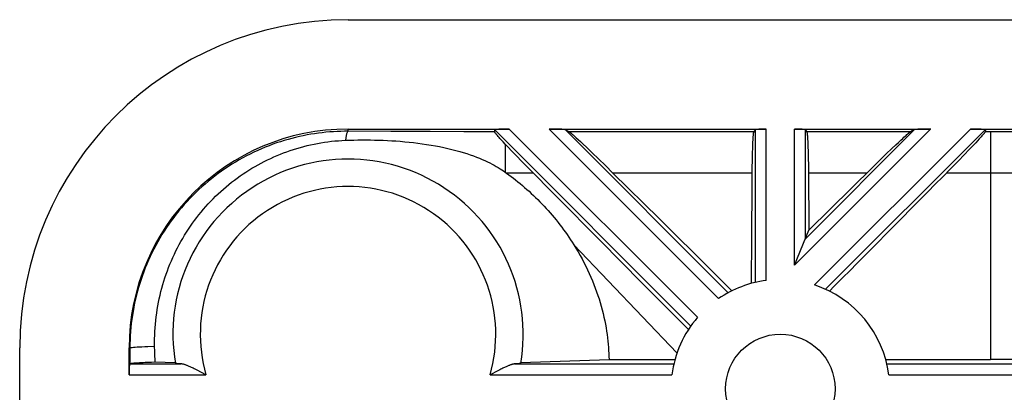
# Model space of a CAD drawing. Units: millimetres. Extents: x -51.7 to 9.3, y -10.9 to 11.3.
# Drawn here: x -51.2 to -45.8, y 9.3 to 11.3 of the extents above; entities that cross this region are included whole.
import ezdxf

# ---------------------------------------------------------------- set-up
doc = ezdxf.new("R2010")
doc.units = ezdxf.units.MM
doc.header["$LTSCALE"] = 30.734
doc.layers.get('0').update_dxf_attribs({"linetype": 'CONTINUOUS'})
doc.layers.add('ASSI', color=7, linetype='CONTINUOUS')
doc.layers.add('SUPERFICI', color=7, linetype='CONTINUOUS')

msp = doc.modelspace()

# ---------------------------------------------------------------- linework, layer by layer
at = {"color": 7, "linetype": 'CONTINUOUS'}
for p, q in [((-49.3646, 11.3469), (7.0354, 11.3469)), ((-49.3646, 10.7469), (-48.4806, 10.7469)), ((-48.5623, 10.7438), (-48.5617, 10.7325)), ((-48.2626, 10.7469), (-47.0716, 10.7469)), ((-48.1748, 10.7438), (-48.1526, 10.7324)), ((-47.1316, 10.7438), (-47.1392, 10.7324)), ((-46.9175, 10.7469), (-46.1706, 10.7469)), ((-46.8576, 10.7438), (-46.8499, 10.7324)), ((-46.2584, 10.7438), (-46.2807, 10.7324)), ((-45.9526, 10.7469), (-44.4726, 10.7469)), ((-45.8708, 10.7438), (-45.8715, 10.7323)), ((-48.5411, 10.7065), (-48.5451, 10.7111)), ((-48.5366, 10.7015), (-48.5411, 10.7065)), ((-48.5316, 10.696), (-48.5366, 10.7015)), ((-48.5232, 10.6869), (-48.5316, 10.696)), ((-48.135, 10.7186), (-48.1304, 10.7146)), ((-48.1304, 10.7146), (-48.1253, 10.71)), ((-48.1253, 10.71), (-48.1196, 10.7048)), ((-48.1196, 10.7048), (-48.1132, 10.6991)), ((-48.1132, 10.6991), (-48.1026, 10.6893)), ((-48.1026, 10.6893), (-48.0904, 10.678)), ((-47.1443, 10.6853), (-47.1439, 10.6926)), ((-47.1439, 10.6926), (-47.1435, 10.6994)), ((-46.8455, 10.6961), (-46.845, 10.689)), ((-46.845, 10.689), (-46.8446, 10.6814)), ((-46.3346, 10.6856), (-46.3235, 10.6959)), ((-46.3235, 10.6959), (-46.3168, 10.702)), ((-46.3168, 10.702), (-46.3108, 10.7074)), ((-46.3108, 10.7074), (-46.3054, 10.7123)), ((-45.9041, 10.6932), (-45.9133, 10.6832)), ((-45.8987, 10.6991), (-45.9041, 10.6932)), ((-45.8938, 10.7046), (-45.8987, 10.6991)), ((-45.8895, 10.7094), (-45.8938, 10.7046)), ((-45.8856, 10.7138), (-45.8895, 10.7094)), ((-48.5136, 10.6765), (-48.5232, 10.6869)), ((-48.5027, 10.6649), (-48.5136, 10.6765)), ((-48.4865, 10.6478), (-48.5027, 10.6649)), ((-48.468, 10.6283), (-48.4865, 10.6478)), ((-48.0904, 10.678), (-48.0767, 10.6651)), ((-48.0767, 10.6651), (-48.056, 10.6455)), ((-48.056, 10.6455), (-48.026, 10.6168)), ((-47.1469, 10.6191), (-47.1462, 10.6404)), ((-47.1462, 10.6404), (-47.1457, 10.6552)), ((-47.1457, 10.6552), (-47.1451, 10.6689)), ((-47.1451, 10.6689), (-47.1447, 10.6773)), ((-47.1447, 10.6773), (-47.1443, 10.6853)), ((-46.8446, 10.6814), (-46.8442, 10.6732)), ((-46.8442, 10.6732), (-46.8436, 10.6599)), ((-46.8436, 10.6599), (-46.8431, 10.6455)), ((-46.8431, 10.6455), (-46.8426, 10.63)), ((-46.4137, 10.6105), (-46.3829, 10.6401)), ((-46.3829, 10.6401), (-46.3614, 10.6605)), ((-46.3614, 10.6605), (-46.3472, 10.6738)), ((-46.3472, 10.6738), (-46.3346, 10.6856)), ((-45.9589, 10.6348), (-45.9864, 10.6062)), ((-45.94, 10.6546), (-45.9589, 10.6348)), ((-45.9238, 10.6719), (-45.94, 10.6546)), ((-45.9133, 10.6832), (-45.9238, 10.6719)), ((-48.4414, 10.6007), (-48.468, 10.6283)), ((-48.4112, 10.5695), (-48.4414, 10.6007)), ((-48.026, 10.6168), (-47.9917, 10.5835)), ((-47.9917, 10.5835), (-47.9536, 10.5463)), ((-47.148, 10.5718), (-47.1475, 10.5962)), ((-47.1475, 10.5962), (-47.1469, 10.6191)), ((-46.8426, 10.63), (-46.842, 10.6079)), ((-46.842, 10.6079), (-46.8414, 10.5842)), ((-46.8414, 10.5842), (-46.8409, 10.5527)), ((-46.4488, 10.5764), (-46.4137, 10.6105)), ((-45.9864, 10.6062), (-46.018, 10.5736)), ((-48.3776, 10.5352), (-48.4112, 10.5695)), ((-48.223, 10.3786), (-48.3776, 10.5352)), ((-47.9536, 10.5463), (-47.9125, 10.5059)), ((-47.1494, 10.4388), (-47.1485, 10.5396)), ((-47.1485, 10.5396), (-47.148, 10.5718)), ((-46.8409, 10.5527), (-46.8405, 10.5196)), ((-46.8377, 10.1925), (-46.4876, 10.5385)), ((-46.4876, 10.5385), (-46.4488, 10.5764)), ((-46.018, 10.5736), (-46.0535, 10.5372)), ((-48.5028, 10.511), (-48.4957, 10.5059)), ((-47.9125, 10.5059), (-47.6598, 10.2562)), ((-46.8405, 10.5196), (-46.8377, 10.1925)), ((-47.1517, 10.1561), (-47.1494, 10.4388)), ((-46.1384, 10.4512), (-46.1931, 10.3958)), ((-47.9808, 10.1337), (-48.223, 10.3786)), ((-47.6598, 10.2562), (-47.37, 9.9694)), ((-46.3575, 10.2296), (-46.4111, 10.1753)), ((-47.1536, 9.9004), (-47.1517, 10.1561)), ((-46.9175, 9.9999), (-46.8377, 10.1925)), ((-47.754, 9.9045), (-47.9808, 10.1337)), ((-47.37, 9.9694), (-47.2597, 9.8601)), ((-47.4988, 9.647), (-47.754, 9.9045)), ((-51.1646, 1.2219), (-51.1646, 9.5469)), ((-50.5646, 9.3989), (-50.5646, 9.5469)), ((-50.5616, 9.4589), (-50.56, 9.46)), ((-50.5234, 9.4652), (-50.5155, 9.4658)), ((-50.5155, 9.4658), (-50.5069, 9.4664)), ((-50.5069, 9.4664), (-50.4976, 9.4669)), ((-50.4976, 9.4669), (-50.4876, 9.4674)), ((-50.4876, 9.4674), (-50.477, 9.468)), ((-50.477, 9.468), (-50.4598, 9.4687)), ((-50.4598, 9.4687), (-50.4412, 9.4694)), ((-50.4412, 9.4694), (-50.4214, 9.4701)), ((-50.4214, 9.4701), (-50.3119, 9.4663)), ((-48.4173, 9.4663), (-47.9338, 9.483)), ((-47.9338, 9.483), (-47.6625, 9.4833)), ((-46.4167, 9.4834), (-45.8424, 9.4834)), ((-43.5455, 9.4834), (-45.8424, 9.4834))]:
    msp.add_line(p, q, dxfattribs=at)
at = {"color": 253, "linetype": 'CONTINUOUS'}
for p, q in [((-49.3646, 10.7351), (-49.3646, 10.7469)), ((-47.4854, 9.6669), (-48.5623, 10.7438)), ((-47.4482, 9.7145), (-48.4806, 10.7469)), ((-47.333, 9.8173), (-48.2626, 10.7469)), ((-47.2804, 9.8494), (-48.1748, 10.7438)), ((-47.1316, 9.906), (-47.1316, 10.7438)), ((-47.0716, 9.9169), (-47.0716, 10.7469)), ((-46.9175, 9.9999), (-46.1706, 10.7469)), ((-46.9175, 9.9999), (-46.9175, 10.7469)), ((-46.8576, 10.1447), (-46.2584, 10.7438)), ((-46.8576, 10.1447), (-46.8576, 10.7438)), ((-46.8075, 9.892), (-45.9526, 10.7469)), ((-46.7465, 9.8682), (-45.8708, 10.7438)), ((-49.1308, 10.734), (-49.3646, 10.7351)), ((-48.9148, 10.7332), (-49.1308, 10.734)), ((-48.7298, 10.7327), (-48.9148, 10.7332)), ((-48.5617, 10.7325), (-48.7298, 10.7327)), ((-47.1392, 10.7324), (-48.1526, 10.7324)), ((-46.2807, 10.7324), (-46.8499, 10.7324)), ((-44.5537, 10.7323), (-45.8715, 10.7323)), ((-45.8423, 10.7323), (-45.8424, 10.7254)), ((-45.8424, 10.7254), (-45.8424, 9.4834)), ((-48.5027, 10.6649), (-48.5028, 10.511)), ((-48.3487, 10.5059), (-48.4957, 10.5059)), ((-47.1488, 10.5059), (-47.9125, 10.5059)), ((-46.5207, 10.506), (-46.8403, 10.5059)), ((-44.341, 10.5061), (-46.0843, 10.506)), ((-48.1271, 10.1127), (-47.9384, 9.915)), ((-47.9384, 9.915), (-47.7499, 9.717)), ((-47.7499, 9.717), (-47.5613, 9.519)), ((-50.4623, 9.5549), (-50.4248, 9.5562)), ((-50.5601, 9.5469), (-50.5646, 9.5469)), ((-50.5601, 9.5469), (-50.56, 9.46)), ((-50.5616, 9.4589), (-50.2786, 9.4589)), ((-46.4104, 9.4589), (-43.5353, 9.4589)), ((-50.5646, 9.3989), (-50.1433, 9.3989)), ((-46.3996, 9.3989), (-43.5105, 9.3989))]:
    msp.add_line(p, q, dxfattribs=at)
for points in [[(-49.3646, 10.7351), (-49.3842, 10.735), (-49.4041, 10.7345), (-49.4242, 10.7338), (-49.4445, 10.7327), (-49.4651, 10.7312), (-49.4857, 10.7294), (-49.5063, 10.7272), (-49.527, 10.7246), (-49.5478, 10.7216), (-49.5686, 10.7183), (-49.5894, 10.7146), (-49.6102, 10.7105), (-49.6311, 10.706), (-49.6519, 10.7011), (-49.6728, 10.6958), (-49.6937, 10.6902), (-49.7145, 10.6841), (-49.7354, 10.6776), (-49.7562, 10.6706), (-49.777, 10.6633), (-49.7978, 10.6555), (-49.8185, 10.6473), (-49.8391, 10.6387), (-49.8597, 10.6297), (-49.8803, 10.6202), (-49.9008, 10.6102), (-49.9211, 10.5999), (-49.9414, 10.5891), (-49.9614, 10.5779), (-49.9813, 10.5663), (-50.0009, 10.5543), (-50.0203, 10.5419), (-50.0394, 10.5292), (-50.0583, 10.5162), (-50.0769, 10.5027), (-50.0952, 10.4889), (-50.1133, 10.4748), (-50.1311, 10.4603), (-50.1486, 10.4455), (-50.1658, 10.4304), (-50.1827, 10.4149), (-50.1993, 10.3991), (-50.2156, 10.383), (-50.2316, 10.3666), (-50.2472, 10.3499), (-50.2625, 10.3329), (-50.2775, 10.3156), (-50.2922, 10.2981), (-50.3064, 10.2803), (-50.3204, 10.2622), (-50.334, 10.2439), (-50.3472, 10.2253), (-50.36, 10.2065), (-50.3725, 10.1874), (-50.3846, 10.1681), (-50.3964, 10.1486), (-50.4077, 10.1289), (-50.4187, 10.109), (-50.4292, 10.0889), (-50.4394, 10.0686), (-50.4492, 10.0481), (-50.4586, 10.0275), (-50.4675, 10.0067), (-50.4761, 9.9857), (-50.4843, 9.9646), (-50.4921, 9.9434), (-50.4994, 9.922), (-50.5063, 9.9005), (-50.5129, 9.8789), (-50.519, 9.8572), (-50.5246, 9.8354), (-50.5299, 9.8135), (-50.5347, 9.7915), (-50.5392, 9.7695), (-50.5432, 9.7473), (-50.5467, 9.7252), (-50.5499, 9.703), (-50.5526, 9.6807), (-50.5549, 9.6584), (-50.5568, 9.6361), (-50.5582, 9.6138), (-50.5593, 9.5915), (-50.5599, 9.5692), (-50.5601, 9.5469)], [(-49.3646, 10.7351), (-49.3671, 10.7325), (-49.3697, 10.7276), (-49.3722, 10.7204), (-49.3746, 10.7109), (-49.377, 10.6993), (-49.3793, 10.6856)], [(-50.5601, 9.5469), (-50.5578, 9.5477), (-50.5537, 9.5486), (-50.548, 9.5494), (-50.5405, 9.5503), (-50.5314, 9.5511), (-50.5207, 9.5519), (-50.5083, 9.5527), (-50.4944, 9.5535), (-50.4791, 9.5542), (-50.4623, 9.5549)]]:
    msp.add_lwpolyline(points, dxfattribs=at)
at = {"color": 7, "linetype": 'CONTINUOUS'}
for points in [[(-49.3793, 10.6856), (-49.3563, 10.6864), (-49.3334, 10.687), (-49.3105, 10.6874), (-49.2876, 10.6876), (-49.2646, 10.6876), (-49.2416, 10.6874), (-49.2186, 10.687), (-49.1955, 10.6864), (-49.1722, 10.6855), (-49.1489, 10.6845), (-49.1254, 10.6832), (-49.1017, 10.6816), (-49.078, 10.6798), (-49.0541, 10.6778), (-49.0302, 10.6754), (-49.0062, 10.6728), (-48.982, 10.6699), (-48.9579, 10.6667), (-48.9338, 10.6631), (-48.9097, 10.6593), (-48.886, 10.6551), (-48.8625, 10.6506), (-48.8394, 10.6458), (-48.8168, 10.6407), (-48.7948, 10.6354), (-48.7733, 10.6299), (-48.7526, 10.6241), (-48.7326, 10.6182), (-48.7134, 10.6121), (-48.6949, 10.6059), (-48.6773, 10.5996), (-48.6605, 10.5932), (-48.6444, 10.5868), (-48.6291, 10.5804), (-48.6146, 10.574), (-48.6008, 10.5676), (-48.5876, 10.5611), (-48.5751, 10.5547), (-48.5631, 10.5484), (-48.5518, 10.542), (-48.541, 10.5357), (-48.5307, 10.5295), (-48.5209, 10.5232), (-48.5116, 10.5171), (-48.5028, 10.511)], [(-48.5451, 10.7111), (-48.5486, 10.7151), (-48.5502, 10.717), (-48.5517, 10.7188), (-48.5531, 10.7204), (-48.5544, 10.722), (-48.5555, 10.7234), (-48.5566, 10.7247), (-48.5575, 10.7259), (-48.5584, 10.7271), (-48.5592, 10.7281), (-48.5598, 10.729), (-48.5604, 10.7298), (-48.5608, 10.7306), (-48.5612, 10.7312), (-48.5614, 10.7317), (-48.5616, 10.7321), (-48.5617, 10.7325)], [(-48.1526, 10.7324), (-48.152, 10.7321), (-48.1512, 10.7316), (-48.1504, 10.731), (-48.1494, 10.7303), (-48.1483, 10.7295), (-48.147, 10.7286), (-48.1457, 10.7275), (-48.1442, 10.7263), (-48.1427, 10.725), (-48.141, 10.7236), (-48.1391, 10.7221), (-48.1371, 10.7204), (-48.135, 10.7186)], [(-47.1435, 10.6994), (-47.143, 10.7056), (-47.1428, 10.7084), (-47.1426, 10.7112), (-47.1424, 10.7137), (-47.1421, 10.7161), (-47.1419, 10.7184), (-47.1417, 10.7205), (-47.1414, 10.7224), (-47.1412, 10.7241), (-47.1409, 10.7258), (-47.1407, 10.7272), (-47.1405, 10.7285), (-47.1402, 10.7296), (-47.14, 10.7305), (-47.1397, 10.7313), (-47.1395, 10.7319), (-47.1392, 10.7324)], [(-46.8499, 10.7324), (-46.8497, 10.7319), (-46.8494, 10.7313), (-46.8492, 10.7305), (-46.849, 10.7296), (-46.8487, 10.7285), (-46.8485, 10.7272), (-46.8482, 10.7257), (-46.848, 10.7241), (-46.8477, 10.7224), (-46.8475, 10.7204), (-46.8473, 10.7184), (-46.847, 10.7161), (-46.8468, 10.7137), (-46.8466, 10.7111), (-46.8464, 10.7084), (-46.8461, 10.7056)], [(-46.8461, 10.7056), (-46.8457, 10.6994), (-46.8455, 10.6961)], [(-46.3054, 10.7123), (-46.3005, 10.7166), (-46.2983, 10.7185), (-46.2962, 10.7203), (-46.2942, 10.722), (-46.2924, 10.7236), (-46.2906, 10.725), (-46.2891, 10.7263), (-46.2876, 10.7274), (-46.2863, 10.7285), (-46.285, 10.7294), (-46.2839, 10.7302), (-46.2829, 10.7309), (-46.2821, 10.7315), (-46.2813, 10.732), (-46.2807, 10.7324)], [(-45.8715, 10.7323), (-45.8716, 10.732), (-45.8717, 10.7316), (-45.872, 10.731), (-45.8724, 10.7303), (-45.8729, 10.7296), (-45.8735, 10.7287), (-45.8742, 10.7277), (-45.875, 10.7266), (-45.876, 10.7254), (-45.877, 10.7241), (-45.8781, 10.7227), (-45.8794, 10.7211), (-45.8808, 10.7195), (-45.8823, 10.7177), (-45.8839, 10.7158), (-45.8856, 10.7138)], [(-50.4248, 9.5562), (-50.425, 9.5765), (-50.4248, 9.5968), (-50.4242, 9.6171), (-50.4233, 9.6373), (-50.4221, 9.6575), (-50.4205, 9.6776), (-50.4185, 9.6976), (-50.4162, 9.7176), (-50.4135, 9.7375), (-50.4105, 9.7573), (-50.4072, 9.7771), (-50.4035, 9.7968), (-50.3995, 9.8164), (-50.3951, 9.8359), (-50.3904, 9.8553), (-50.3853, 9.8746), (-50.3799, 9.8938), (-50.3742, 9.9129), (-50.3682, 9.9318), (-50.3618, 9.9506), (-50.3551, 9.9692), (-50.3481, 9.9878), (-50.3407, 10.0062), (-50.3331, 10.0244), (-50.3251, 10.0425), (-50.3168, 10.0605), (-50.3082, 10.0783), (-50.2993, 10.0959), (-50.29, 10.1133), (-50.2805, 10.1306), (-50.2707, 10.1476), (-50.2606, 10.1645), (-50.2503, 10.1811), (-50.2396, 10.1976), (-50.2286, 10.2139), (-50.2174, 10.23), (-50.2058, 10.2458), (-50.194, 10.2615), (-50.182, 10.2769), (-50.1696, 10.2921), (-50.1571, 10.307), (-50.1442, 10.3217), (-50.1312, 10.3362), (-50.1178, 10.3504), (-50.1043, 10.3644), (-50.0904, 10.3781), (-50.0764, 10.3916), (-50.0621, 10.4048), (-50.0476, 10.4178), (-50.0328, 10.4305), (-50.0179, 10.4429), (-50.0027, 10.455), (-49.9874, 10.4669), (-49.9718, 10.4785), (-49.9561, 10.4898), (-49.9401, 10.5007), (-49.924, 10.5115), (-49.9077, 10.5219), (-49.8912, 10.532), (-49.8745, 10.5418), (-49.8577, 10.5514), (-49.8407, 10.5606), (-49.8235, 10.5695), (-49.8062, 10.5781), (-49.7887, 10.5864), (-49.7712, 10.5943), (-49.7534, 10.602), (-49.7356, 10.6093), (-49.7176, 10.6163), (-49.6995, 10.623), (-49.6813, 10.6294), (-49.6629, 10.6354), (-49.6445, 10.6411), (-49.626, 10.6465), (-49.6074, 10.6515), (-49.5887, 10.6562), (-49.5699, 10.6606), (-49.551, 10.6646), (-49.5321, 10.6683), (-49.5132, 10.6717), (-49.4941, 10.6747), (-49.4751, 10.6774), (-49.4559, 10.6797), (-49.4368, 10.6817), (-49.4176, 10.6833), (-49.3985, 10.6846), (-49.3793, 10.6856)], [(-46.0535, 10.5372), (-46.1113, 10.4786), (-46.1384, 10.4512)], [(-48.4957, 10.5059), (-48.4832, 10.4967), (-48.4707, 10.4873), (-48.4583, 10.4778), (-48.4459, 10.468), (-48.4335, 10.4581), (-48.4212, 10.448), (-48.4089, 10.4376), (-48.3967, 10.4271), (-48.3845, 10.4164), (-48.3724, 10.4055), (-48.3603, 10.3944), (-48.3484, 10.3831), (-48.3365, 10.3717), (-48.3247, 10.3601), (-48.3131, 10.3483), (-48.3015, 10.3363), (-48.29, 10.3242), (-48.2787, 10.3119), (-48.2675, 10.2995), (-48.2564, 10.2869), (-48.2454, 10.2741), (-48.2346, 10.2613), (-48.224, 10.2483), (-48.2135, 10.2352), (-48.2032, 10.2219), (-48.193, 10.2086), (-48.1831, 10.1951), (-48.1733, 10.1816), (-48.1636, 10.1679), (-48.1542, 10.1542), (-48.145, 10.1404), (-48.1359, 10.1266), (-48.1271, 10.1127)], [(-46.1931, 10.3958), (-46.2482, 10.3401), (-46.2756, 10.3123)], [(-46.2756, 10.3123), (-46.3304, 10.257), (-46.3575, 10.2296)], [(-46.4111, 10.1753), (-46.4638, 10.1221), (-46.4899, 10.0957)], [(-48.1271, 10.1127), (-48.1151, 10.0933), (-48.1035, 10.0738), (-48.0924, 10.0542), (-48.0816, 10.0345), (-48.0712, 10.0148), (-48.0612, 9.995), (-48.0516, 9.9751), (-48.0423, 9.9552), (-48.0335, 9.9353), (-48.0251, 9.9153), (-48.017, 9.8953), (-48.0093, 9.8752), (-48.0021, 9.8552), (-47.9952, 9.8351), (-47.9886, 9.8151), (-47.9825, 9.7951), (-47.9768, 9.7751), (-47.9714, 9.7552), (-47.9665, 9.7353), (-47.9619, 9.7155), (-47.9576, 9.6959), (-47.9538, 9.6766), (-47.9504, 9.6574), (-47.9473, 9.6385), (-47.9446, 9.62), (-47.9422, 9.6019), (-47.9402, 9.584), (-47.9384, 9.5664), (-47.937, 9.5492), (-47.9358, 9.5322), (-47.9349, 9.5155), (-47.9342, 9.4991), (-47.9338, 9.483)], [(-46.4899, 10.0957), (-46.5419, 10.0431), (-46.5679, 10.0169)], [(-46.5679, 10.0169), (-46.6198, 9.9644), (-46.646, 9.938)], [(-46.646, 9.938), (-46.6987, 9.8848), (-46.7252, 9.858)], [(-50.4214, 9.4701), (-50.422, 9.4796), (-50.4225, 9.4892), (-50.423, 9.4987), (-50.4234, 9.5083), (-50.4238, 9.5179), (-50.4241, 9.5275), (-50.4244, 9.537), (-50.4247, 9.5466), (-50.4248, 9.5562)], [(-50.56, 9.46), (-50.5594, 9.4603), (-50.5586, 9.4606), (-50.5576, 9.4609), (-50.5564, 9.4612), (-50.5551, 9.4615), (-50.5535, 9.4619), (-50.5517, 9.4622), (-50.5497, 9.4625), (-50.5476, 9.4628), (-50.5452, 9.4631), (-50.5427, 9.4634), (-50.5399, 9.4637), (-50.537, 9.464), (-50.5339, 9.4643), (-50.5306, 9.4646), (-50.5271, 9.4649), (-50.5234, 9.4652)], [(-47.6625, 9.4833), (-47.5971, 9.4834), (-47.5846, 9.4834), (-47.5724, 9.4834)]]:
    msp.add_lwpolyline(points, dxfattribs=at)
msp.add_circle((-46.9946, 9.3219), 0.3, dxfattribs=at)
for centre, radius, start, end in [((-49.3646, 9.5469), 1.8, 90, 180), ((-49.3646, 9.5469), 1.2, 90, 180), ((-46.9946, 9.3219), 0.6, 97.3789, 124.3389), ((-46.9946, 9.3219), 0.6, 7.3789, 71.8333), ((-46.9946, 9.3219), 0.6, 139.121, 172.6211)]:
    msp.add_arc(centre, radius, start, end, dxfattribs=at)
for centre, major_axis, ratio, start_param, end_param in [((-48.4774, 10.7437), (0.0849, -0.0001), 0.037007, 1.607888, 3.143778), ((-48.2595, 10.7437), (0.0849, -0.0001), 0.037007, 0.071998, 1.607888), ((-47.0716, 10.7437), (0.06, 0), 0.052408, 1.570796, 3.106686), ((-46.9175, 10.7437), (0.06, 0), 0.052408, 0.034907, 1.570796), ((-46.1737, 10.7437), (0.0849, 0.0001), 0.037007, 1.533705, 3.069594), ((-45.9558, 10.7437), (0.0849, 0.0001), 0.037007, -0.002185, 1.533705), ((-50.5614, 9.3989), (0, 0.06), 0.052408, 0.034907, 1.570796)]:
    msp.add_ellipse(centre, major_axis=major_axis, ratio=ratio, start_param=start_param, end_param=end_param, dxfattribs=at)
at = {"layer": 'ASSI', "color": 7, "linetype": 'CONTINUOUS'}
for p, q in [((-49.3646, 11.3469), (7.0354, 11.3469)), ((-49.3646, 10.7469), (-48.4806, 10.7469)), ((-48.5623, 10.7438), (-48.5617, 10.7325)), ((-48.2626, 10.7469), (-47.0716, 10.7469)), ((-48.1748, 10.7438), (-48.1526, 10.7324)), ((-47.1316, 10.7438), (-47.1392, 10.7324)), ((-46.9175, 10.7469), (-46.1706, 10.7469)), ((-46.8576, 10.7438), (-46.8499, 10.7324)), ((-46.2584, 10.7438), (-46.2807, 10.7324)), ((-45.9526, 10.7469), (-44.4726, 10.7469)), ((-45.8708, 10.7438), (-45.8715, 10.7323)), ((-48.5411, 10.7065), (-48.5451, 10.7111)), ((-48.5366, 10.7015), (-48.5411, 10.7065)), ((-48.5316, 10.696), (-48.5366, 10.7015)), ((-48.5232, 10.6869), (-48.5316, 10.696)), ((-48.135, 10.7186), (-48.1304, 10.7146)), ((-48.1304, 10.7146), (-48.1253, 10.71)), ((-48.1253, 10.71), (-48.1196, 10.7048)), ((-48.1196, 10.7048), (-48.1132, 10.6991)), ((-48.1132, 10.6991), (-48.1026, 10.6893)), ((-48.1026, 10.6893), (-48.0904, 10.678)), ((-47.1443, 10.6853), (-47.1439, 10.6926)), ((-47.1439, 10.6926), (-47.1435, 10.6994)), ((-46.8455, 10.6961), (-46.845, 10.689)), ((-46.845, 10.689), (-46.8446, 10.6814)), ((-46.3346, 10.6856), (-46.3235, 10.6959)), ((-46.3235, 10.6959), (-46.3168, 10.702)), ((-46.3168, 10.702), (-46.3108, 10.7074)), ((-46.3108, 10.7074), (-46.3054, 10.7123)), ((-45.9041, 10.6932), (-45.9133, 10.6832)), ((-45.8987, 10.6991), (-45.9041, 10.6932)), ((-45.8938, 10.7046), (-45.8987, 10.6991)), ((-45.8895, 10.7094), (-45.8938, 10.7046)), ((-45.8856, 10.7138), (-45.8895, 10.7094)), ((-48.5136, 10.6765), (-48.5232, 10.6869)), ((-48.5027, 10.6649), (-48.5136, 10.6765)), ((-48.4865, 10.6478), (-48.5027, 10.6649)), ((-48.468, 10.6283), (-48.4865, 10.6478)), ((-48.0904, 10.678), (-48.0767, 10.6651)), ((-48.0767, 10.6651), (-48.056, 10.6455)), ((-48.056, 10.6455), (-48.026, 10.6168)), ((-47.1469, 10.6191), (-47.1462, 10.6404)), ((-47.1462, 10.6404), (-47.1457, 10.6552)), ((-47.1457, 10.6552), (-47.1451, 10.6689)), ((-47.1451, 10.6689), (-47.1447, 10.6773)), ((-47.1447, 10.6773), (-47.1443, 10.6853)), ((-46.8446, 10.6814), (-46.8442, 10.6732)), ((-46.8442, 10.6732), (-46.8436, 10.6599)), ((-46.8436, 10.6599), (-46.8431, 10.6455)), ((-46.8431, 10.6455), (-46.8426, 10.63)), ((-46.4137, 10.6105), (-46.3829, 10.6401)), ((-46.3829, 10.6401), (-46.3614, 10.6605)), ((-46.3614, 10.6605), (-46.3472, 10.6738)), ((-46.3472, 10.6738), (-46.3346, 10.6856)), ((-45.9589, 10.6348), (-45.9864, 10.6062)), ((-45.94, 10.6546), (-45.9589, 10.6348)), ((-45.9238, 10.6719), (-45.94, 10.6546)), ((-45.9133, 10.6832), (-45.9238, 10.6719)), ((-48.4414, 10.6007), (-48.468, 10.6283)), ((-48.4112, 10.5695), (-48.4414, 10.6007)), ((-48.026, 10.6168), (-47.9917, 10.5835)), ((-47.9917, 10.5835), (-47.9536, 10.5463)), ((-47.148, 10.5718), (-47.1475, 10.5962)), ((-47.1475, 10.5962), (-47.1469, 10.6191)), ((-46.8426, 10.63), (-46.842, 10.6079)), ((-46.842, 10.6079), (-46.8414, 10.5842)), ((-46.8414, 10.5842), (-46.8409, 10.5527)), ((-46.4488, 10.5764), (-46.4137, 10.6105)), ((-45.9864, 10.6062), (-46.018, 10.5736)), ((-48.3776, 10.5352), (-48.4112, 10.5695)), ((-48.223, 10.3786), (-48.3776, 10.5352)), ((-47.9536, 10.5463), (-47.9125, 10.5059)), ((-47.1494, 10.4388), (-47.1485, 10.5396)), ((-47.1485, 10.5396), (-47.148, 10.5718)), ((-46.8409, 10.5527), (-46.8405, 10.5196)), ((-46.8377, 10.1925), (-46.4876, 10.5385)), ((-46.4876, 10.5385), (-46.4488, 10.5764)), ((-46.018, 10.5736), (-46.0535, 10.5372)), ((-48.5028, 10.511), (-48.4957, 10.5059)), ((-47.9125, 10.5059), (-47.6598, 10.2562)), ((-46.8405, 10.5196), (-46.8377, 10.1925)), ((-47.1517, 10.1561), (-47.1494, 10.4388)), ((-46.1384, 10.4512), (-46.1931, 10.3958)), ((-47.9808, 10.1337), (-48.223, 10.3786)), ((-47.6598, 10.2562), (-47.37, 9.9694)), ((-46.3575, 10.2296), (-46.4111, 10.1753)), ((-47.1536, 9.9004), (-47.1517, 10.1561)), ((-46.9175, 9.9999), (-46.8377, 10.1925)), ((-47.754, 9.9045), (-47.9808, 10.1337)), ((-47.37, 9.9694), (-47.2597, 9.8601)), ((-47.4988, 9.647), (-47.754, 9.9045)), ((-51.1646, 1.2219), (-51.1646, 9.5469)), ((-50.5646, 9.3989), (-50.5646, 9.5469)), ((-50.5616, 9.4589), (-50.56, 9.46)), ((-50.5234, 9.4652), (-50.5155, 9.4658)), ((-50.5155, 9.4658), (-50.5069, 9.4664)), ((-50.5069, 9.4664), (-50.4976, 9.4669)), ((-50.4976, 9.4669), (-50.4876, 9.4674)), ((-50.4876, 9.4674), (-50.477, 9.468)), ((-50.477, 9.468), (-50.4598, 9.4687)), ((-50.4598, 9.4687), (-50.4412, 9.4694)), ((-50.4412, 9.4694), (-50.4214, 9.4701)), ((-50.4214, 9.4701), (-50.3119, 9.4663)), ((-50.2835, 9.4591), (-50.288, 9.4594)), ((-50.2786, 9.4589), (-50.2835, 9.4591)), ((-48.439, 9.4595), (-48.4434, 9.4592)), ((-48.435, 9.4597), (-48.439, 9.4595)), ((-48.4173, 9.4663), (-47.9338, 9.483)), ((-47.9338, 9.483), (-47.6625, 9.4833)), ((-46.4167, 9.4834), (-45.8424, 9.4834)), ((-43.5455, 9.4834), (-45.8424, 9.4834)), ((-50.192, 9.4243), (-50.2028, 9.4298)), ((-50.1686, 9.4121), (-50.192, 9.4243)), ((-50.1433, 9.3989), (-50.1686, 9.4121)), ((-48.5428, 9.4214), (-48.5859, 9.3989))]:
    msp.add_line(p, q, dxfattribs=at)
at = {"layer": 'ASSI', "color": 253, "linetype": 'CONTINUOUS'}
for p, q in [((-49.3646, 10.7351), (-49.3646, 10.7469)), ((-47.4854, 9.6669), (-48.5623, 10.7438)), ((-47.4482, 9.7145), (-48.4806, 10.7469)), ((-47.333, 9.8173), (-48.2626, 10.7469)), ((-47.2804, 9.8494), (-48.1748, 10.7438)), ((-47.1316, 9.906), (-47.1316, 10.7438)), ((-47.0716, 9.9169), (-47.0716, 10.7469)), ((-46.9175, 9.9999), (-46.1706, 10.7469)), ((-46.9175, 9.9999), (-46.9175, 10.7469)), ((-46.8576, 10.1447), (-46.2584, 10.7438)), ((-46.8576, 10.1447), (-46.8576, 10.7438)), ((-46.8075, 9.892), (-45.9526, 10.7469)), ((-46.7465, 9.8682), (-45.8708, 10.7438)), ((-49.1308, 10.734), (-49.3646, 10.7351)), ((-48.9148, 10.7332), (-49.1308, 10.734)), ((-48.7298, 10.7327), (-48.9148, 10.7332)), ((-48.5617, 10.7325), (-48.7298, 10.7327)), ((-47.1392, 10.7324), (-48.1526, 10.7324)), ((-46.2807, 10.7324), (-46.8499, 10.7324)), ((-44.5537, 10.7323), (-45.8715, 10.7323)), ((-45.8423, 10.7323), (-45.8424, 10.7254)), ((-45.8424, 10.7254), (-45.8424, 9.4834)), ((-48.5027, 10.6649), (-48.5028, 10.511)), ((-48.3487, 10.5059), (-48.4957, 10.5059)), ((-47.1488, 10.5059), (-47.9125, 10.5059)), ((-46.5207, 10.506), (-46.8403, 10.5059)), ((-44.341, 10.5061), (-46.0843, 10.506)), ((-48.1271, 10.1127), (-47.9384, 9.915)), ((-47.9384, 9.915), (-47.7499, 9.717)), ((-47.7499, 9.717), (-47.5613, 9.519)), ((-50.4623, 9.5549), (-50.4248, 9.5562)), ((-50.5601, 9.5469), (-50.5646, 9.5469)), ((-50.5601, 9.5469), (-50.56, 9.46)), ((-50.5616, 9.4589), (-50.2786, 9.4589)), ((-48.4506, 9.4589), (-47.5787, 9.4589)), ((-46.4104, 9.4589), (-43.5353, 9.4589)), ((-50.5646, 9.3989), (-50.1433, 9.3989)), ((-48.5859, 9.3989), (-47.5896, 9.3989)), ((-46.3996, 9.3989), (-43.5105, 9.3989))]:
    msp.add_line(p, q, dxfattribs=at)
for points in [[(-49.3646, 10.7351), (-49.3842, 10.735), (-49.4041, 10.7345), (-49.4242, 10.7338), (-49.4445, 10.7327), (-49.4651, 10.7312), (-49.4857, 10.7294), (-49.5063, 10.7272), (-49.527, 10.7246), (-49.5478, 10.7216), (-49.5686, 10.7183), (-49.5894, 10.7146), (-49.6102, 10.7105), (-49.6311, 10.706), (-49.6519, 10.7011), (-49.6728, 10.6958), (-49.6937, 10.6902), (-49.7145, 10.6841), (-49.7354, 10.6776), (-49.7562, 10.6706), (-49.777, 10.6633), (-49.7978, 10.6555), (-49.8185, 10.6473), (-49.8391, 10.6387), (-49.8597, 10.6297), (-49.8803, 10.6202), (-49.9008, 10.6102), (-49.9211, 10.5999), (-49.9414, 10.5891), (-49.9614, 10.5779), (-49.9813, 10.5663), (-50.0009, 10.5543), (-50.0203, 10.5419), (-50.0394, 10.5292), (-50.0583, 10.5162), (-50.0769, 10.5027), (-50.0952, 10.4889), (-50.1133, 10.4748), (-50.1311, 10.4603), (-50.1486, 10.4455), (-50.1658, 10.4304), (-50.1827, 10.4149), (-50.1993, 10.3991), (-50.2156, 10.383), (-50.2316, 10.3666), (-50.2472, 10.3499), (-50.2625, 10.3329), (-50.2775, 10.3156), (-50.2922, 10.2981), (-50.3064, 10.2803), (-50.3204, 10.2622), (-50.334, 10.2439), (-50.3472, 10.2253), (-50.36, 10.2065), (-50.3725, 10.1874), (-50.3846, 10.1681), (-50.3964, 10.1486), (-50.4077, 10.1289), (-50.4187, 10.109), (-50.4292, 10.0889), (-50.4394, 10.0686), (-50.4492, 10.0481), (-50.4586, 10.0275), (-50.4675, 10.0067), (-50.4761, 9.9857), (-50.4843, 9.9646), (-50.4921, 9.9434), (-50.4994, 9.922), (-50.5063, 9.9005), (-50.5129, 9.8789), (-50.519, 9.8572), (-50.5246, 9.8354), (-50.5299, 9.8135), (-50.5347, 9.7915), (-50.5392, 9.7695), (-50.5432, 9.7473), (-50.5467, 9.7252), (-50.5499, 9.703), (-50.5526, 9.6807), (-50.5549, 9.6584), (-50.5568, 9.6361), (-50.5582, 9.6138), (-50.5593, 9.5915), (-50.5599, 9.5692), (-50.5601, 9.5469)], [(-49.3646, 10.7351), (-49.3671, 10.7325), (-49.3697, 10.7276), (-49.3722, 10.7204), (-49.3746, 10.7109), (-49.377, 10.6993), (-49.3793, 10.6856)], [(-50.5601, 9.5469), (-50.5578, 9.5477), (-50.5537, 9.5486), (-50.548, 9.5494), (-50.5405, 9.5503), (-50.5314, 9.5511), (-50.5207, 9.5519), (-50.5083, 9.5527), (-50.4944, 9.5535), (-50.4791, 9.5542), (-50.4623, 9.5549)]]:
    msp.add_lwpolyline(points, dxfattribs=at)
at = {"layer": 'ASSI', "color": 7, "linetype": 'CONTINUOUS'}
for points in [[(-49.3793, 10.6856), (-49.3563, 10.6864), (-49.3334, 10.687), (-49.3105, 10.6874), (-49.2876, 10.6876), (-49.2646, 10.6876), (-49.2416, 10.6874), (-49.2186, 10.687), (-49.1955, 10.6864), (-49.1722, 10.6855), (-49.1489, 10.6845), (-49.1254, 10.6832), (-49.1017, 10.6816), (-49.078, 10.6798), (-49.0541, 10.6778), (-49.0302, 10.6754), (-49.0062, 10.6728), (-48.982, 10.6699), (-48.9579, 10.6667), (-48.9338, 10.6631), (-48.9097, 10.6593), (-48.886, 10.6551), (-48.8625, 10.6506), (-48.8394, 10.6458), (-48.8168, 10.6407), (-48.7948, 10.6354), (-48.7733, 10.6299), (-48.7526, 10.6241), (-48.7326, 10.6182), (-48.7134, 10.6121), (-48.6949, 10.6059), (-48.6773, 10.5996), (-48.6605, 10.5932), (-48.6444, 10.5868), (-48.6291, 10.5804), (-48.6146, 10.574), (-48.6008, 10.5676), (-48.5876, 10.5611), (-48.5751, 10.5547), (-48.5631, 10.5484), (-48.5518, 10.542), (-48.541, 10.5357), (-48.5307, 10.5295), (-48.5209, 10.5232), (-48.5116, 10.5171), (-48.5028, 10.511)], [(-48.5451, 10.7111), (-48.5486, 10.7151), (-48.5502, 10.717), (-48.5517, 10.7188), (-48.5531, 10.7204), (-48.5544, 10.722), (-48.5555, 10.7234), (-48.5566, 10.7247), (-48.5575, 10.7259), (-48.5584, 10.7271), (-48.5592, 10.7281), (-48.5598, 10.729), (-48.5604, 10.7298), (-48.5608, 10.7306), (-48.5612, 10.7312), (-48.5614, 10.7317), (-48.5616, 10.7321), (-48.5617, 10.7325)], [(-48.1526, 10.7324), (-48.152, 10.7321), (-48.1512, 10.7316), (-48.1504, 10.731), (-48.1494, 10.7303), (-48.1483, 10.7295), (-48.147, 10.7286), (-48.1457, 10.7275), (-48.1442, 10.7263), (-48.1427, 10.725), (-48.141, 10.7236), (-48.1391, 10.7221), (-48.1371, 10.7204), (-48.135, 10.7186)], [(-47.1435, 10.6994), (-47.143, 10.7056), (-47.1428, 10.7084), (-47.1426, 10.7112), (-47.1424, 10.7137), (-47.1421, 10.7161), (-47.1419, 10.7184), (-47.1417, 10.7205), (-47.1414, 10.7224), (-47.1412, 10.7241), (-47.1409, 10.7258), (-47.1407, 10.7272), (-47.1405, 10.7285), (-47.1402, 10.7296), (-47.14, 10.7305), (-47.1397, 10.7313), (-47.1395, 10.7319), (-47.1392, 10.7324)], [(-46.8499, 10.7324), (-46.8497, 10.7319), (-46.8494, 10.7313), (-46.8492, 10.7305), (-46.849, 10.7296), (-46.8487, 10.7285), (-46.8485, 10.7272), (-46.8482, 10.7257), (-46.848, 10.7241), (-46.8477, 10.7224), (-46.8475, 10.7204), (-46.8473, 10.7184), (-46.847, 10.7161), (-46.8468, 10.7137), (-46.8466, 10.7111), (-46.8464, 10.7084), (-46.8461, 10.7056)], [(-46.8461, 10.7056), (-46.8457, 10.6994), (-46.8455, 10.6961)], [(-46.3054, 10.7123), (-46.3005, 10.7166), (-46.2983, 10.7185), (-46.2962, 10.7203), (-46.2942, 10.722), (-46.2924, 10.7236), (-46.2906, 10.725), (-46.2891, 10.7263), (-46.2876, 10.7274), (-46.2863, 10.7285), (-46.285, 10.7294), (-46.2839, 10.7302), (-46.2829, 10.7309), (-46.2821, 10.7315), (-46.2813, 10.732), (-46.2807, 10.7324)], [(-45.8715, 10.7323), (-45.8716, 10.732), (-45.8717, 10.7316), (-45.872, 10.731), (-45.8724, 10.7303), (-45.8729, 10.7296), (-45.8735, 10.7287), (-45.8742, 10.7277), (-45.875, 10.7266), (-45.876, 10.7254), (-45.877, 10.7241), (-45.8781, 10.7227), (-45.8794, 10.7211), (-45.8808, 10.7195), (-45.8823, 10.7177), (-45.8839, 10.7158), (-45.8856, 10.7138)], [(-50.4248, 9.5562), (-50.425, 9.5765), (-50.4248, 9.5968), (-50.4242, 9.6171), (-50.4233, 9.6373), (-50.4221, 9.6575), (-50.4205, 9.6776), (-50.4185, 9.6976), (-50.4162, 9.7176), (-50.4135, 9.7375), (-50.4105, 9.7573), (-50.4072, 9.7771), (-50.4035, 9.7968), (-50.3995, 9.8164), (-50.3951, 9.8359), (-50.3904, 9.8553), (-50.3853, 9.8746), (-50.3799, 9.8938), (-50.3742, 9.9129), (-50.3682, 9.9318), (-50.3618, 9.9506), (-50.3551, 9.9692), (-50.3481, 9.9878), (-50.3407, 10.0062), (-50.3331, 10.0244), (-50.3251, 10.0425), (-50.3168, 10.0605), (-50.3082, 10.0783), (-50.2993, 10.0959), (-50.29, 10.1133), (-50.2805, 10.1306), (-50.2707, 10.1476), (-50.2606, 10.1645), (-50.2503, 10.1811), (-50.2396, 10.1976), (-50.2286, 10.2139), (-50.2174, 10.23), (-50.2058, 10.2458), (-50.194, 10.2615), (-50.182, 10.2769), (-50.1696, 10.2921), (-50.1571, 10.307), (-50.1442, 10.3217), (-50.1312, 10.3362), (-50.1178, 10.3504), (-50.1043, 10.3644), (-50.0904, 10.3781), (-50.0764, 10.3916), (-50.0621, 10.4048), (-50.0476, 10.4178), (-50.0328, 10.4305), (-50.0179, 10.4429), (-50.0027, 10.455), (-49.9874, 10.4669), (-49.9718, 10.4785), (-49.9561, 10.4898), (-49.9401, 10.5007), (-49.924, 10.5115), (-49.9077, 10.5219), (-49.8912, 10.532), (-49.8745, 10.5418), (-49.8577, 10.5514), (-49.8407, 10.5606), (-49.8235, 10.5695), (-49.8062, 10.5781), (-49.7887, 10.5864), (-49.7712, 10.5943), (-49.7534, 10.602), (-49.7356, 10.6093), (-49.7176, 10.6163), (-49.6995, 10.623), (-49.6813, 10.6294), (-49.6629, 10.6354), (-49.6445, 10.6411), (-49.626, 10.6465), (-49.6074, 10.6515), (-49.5887, 10.6562), (-49.5699, 10.6606), (-49.551, 10.6646), (-49.5321, 10.6683), (-49.5132, 10.6717), (-49.4941, 10.6747), (-49.4751, 10.6774), (-49.4559, 10.6797), (-49.4368, 10.6817), (-49.4176, 10.6833), (-49.3985, 10.6846), (-49.3793, 10.6856)], [(-46.0535, 10.5372), (-46.1113, 10.4786), (-46.1384, 10.4512)], [(-48.4957, 10.5059), (-48.4832, 10.4967), (-48.4707, 10.4873), (-48.4583, 10.4778), (-48.4459, 10.468), (-48.4335, 10.4581), (-48.4212, 10.448), (-48.4089, 10.4376), (-48.3967, 10.4271), (-48.3845, 10.4164), (-48.3724, 10.4055), (-48.3603, 10.3944), (-48.3484, 10.3831), (-48.3365, 10.3717), (-48.3247, 10.3601), (-48.3131, 10.3483), (-48.3015, 10.3363), (-48.29, 10.3242), (-48.2787, 10.3119), (-48.2675, 10.2995), (-48.2564, 10.2869), (-48.2454, 10.2741), (-48.2346, 10.2613), (-48.224, 10.2483), (-48.2135, 10.2352), (-48.2032, 10.2219), (-48.193, 10.2086), (-48.1831, 10.1951), (-48.1733, 10.1816), (-48.1636, 10.1679), (-48.1542, 10.1542), (-48.145, 10.1404), (-48.1359, 10.1266), (-48.1271, 10.1127)], [(-46.1931, 10.3958), (-46.2482, 10.3401), (-46.2756, 10.3123)], [(-46.2756, 10.3123), (-46.3304, 10.257), (-46.3575, 10.2296)], [(-46.4111, 10.1753), (-46.4638, 10.1221), (-46.4899, 10.0957)], [(-48.1271, 10.1127), (-48.1151, 10.0933), (-48.1035, 10.0738), (-48.0924, 10.0542), (-48.0816, 10.0345), (-48.0712, 10.0148), (-48.0612, 9.995), (-48.0516, 9.9751), (-48.0423, 9.9552), (-48.0335, 9.9353), (-48.0251, 9.9153), (-48.017, 9.8953), (-48.0093, 9.8752), (-48.0021, 9.8552), (-47.9952, 9.8351), (-47.9886, 9.8151), (-47.9825, 9.7951), (-47.9768, 9.7751), (-47.9714, 9.7552), (-47.9665, 9.7353), (-47.9619, 9.7155), (-47.9576, 9.6959), (-47.9538, 9.6766), (-47.9504, 9.6574), (-47.9473, 9.6385), (-47.9446, 9.62), (-47.9422, 9.6019), (-47.9402, 9.584), (-47.9384, 9.5664), (-47.937, 9.5492), (-47.9358, 9.5322), (-47.9349, 9.5155), (-47.9342, 9.4991), (-47.9338, 9.483)], [(-46.4899, 10.0957), (-46.5419, 10.0431), (-46.5679, 10.0169)], [(-46.5679, 10.0169), (-46.6198, 9.9644), (-46.646, 9.938)], [(-46.646, 9.938), (-46.6987, 9.8848), (-46.7252, 9.858)], [(-50.4214, 9.4701), (-50.422, 9.4796), (-50.4225, 9.4892), (-50.423, 9.4987), (-50.4234, 9.5083), (-50.4238, 9.5179), (-50.4241, 9.5275), (-50.4244, 9.537), (-50.4247, 9.5466), (-50.4248, 9.5562)], [(-50.56, 9.46), (-50.5594, 9.4603), (-50.5586, 9.4606), (-50.5576, 9.4609), (-50.5564, 9.4612), (-50.5551, 9.4615), (-50.5535, 9.4619), (-50.5517, 9.4622), (-50.5497, 9.4625), (-50.5476, 9.4628), (-50.5452, 9.4631), (-50.5427, 9.4634), (-50.5399, 9.4637), (-50.537, 9.464), (-50.5339, 9.4643), (-50.5306, 9.4646), (-50.5271, 9.4649), (-50.5234, 9.4652)], [(-50.288, 9.4594), (-50.2922, 9.4596), (-50.2941, 9.4597), (-50.296, 9.4598), (-50.2977, 9.46), (-50.2994, 9.4601), (-50.3009, 9.4602), (-50.3023, 9.4604), (-50.3036, 9.4605), (-50.3048, 9.4606), (-50.306, 9.4608), (-50.307, 9.4609), (-50.3079, 9.461), (-50.3087, 9.4612), (-50.3094, 9.4613), (-50.31, 9.4615), (-50.3105, 9.4616), (-50.3109, 9.4618), (-50.3111, 9.4619), (-50.3112, 9.4621)], [(-50.2028, 9.4298), (-50.2079, 9.4324), (-50.2129, 9.4348), (-50.2176, 9.4372), (-50.2222, 9.4394), (-50.2266, 9.4415), (-50.2308, 9.4434), (-50.2348, 9.4452), (-50.2386, 9.4469), (-50.2423, 9.4485), (-50.2457, 9.4499), (-50.249, 9.4512), (-50.2522, 9.4524), (-50.2552, 9.4535), (-50.2581, 9.4545), (-50.2609, 9.4554), (-50.2635, 9.4562), (-50.266, 9.4568), (-50.2684, 9.4574), (-50.2707, 9.4579), (-50.2729, 9.4583), (-50.2749, 9.4586), (-50.2768, 9.4588), (-50.2786, 9.4589)], [(-48.4506, 9.4589), (-48.4524, 9.4588), (-48.4543, 9.4586), (-48.4563, 9.4583), (-48.4585, 9.4579), (-48.4607, 9.4574), (-48.4631, 9.4568), (-48.4657, 9.4562), (-48.4683, 9.4554), (-48.4711, 9.4545), (-48.4739, 9.4535), (-48.477, 9.4524), (-48.4801, 9.4512), (-48.4834, 9.4499), (-48.4869, 9.4485), (-48.4905, 9.4469), (-48.4944, 9.4452), (-48.4984, 9.4434), (-48.5026, 9.4415), (-48.5069, 9.4394), (-48.5115, 9.4372), (-48.5163, 9.4348), (-48.5213, 9.4324), (-48.5264, 9.4298), (-48.5317, 9.4271), (-48.5428, 9.4214)], [(-48.4434, 9.4592), (-48.4481, 9.459), (-48.4506, 9.4589)], [(-48.418, 9.4621), (-48.4181, 9.4619), (-48.4183, 9.4618), (-48.4187, 9.4616), (-48.4192, 9.4615), (-48.4198, 9.4613), (-48.4205, 9.4612), (-48.4213, 9.461), (-48.4222, 9.4609), (-48.4232, 9.4608), (-48.4243, 9.4606), (-48.4256, 9.4605), (-48.4269, 9.4604), (-48.4283, 9.4602), (-48.4298, 9.4601), (-48.4314, 9.46), (-48.4332, 9.4598), (-48.435, 9.4597)], [(-47.6625, 9.4833), (-47.5971, 9.4834), (-47.5846, 9.4834), (-47.5724, 9.4834)]]:
    msp.add_lwpolyline(points, dxfattribs=at)
msp.add_circle((-46.9946, 9.3219), 0.3, dxfattribs=at)
for centre, radius, start, end in [((-49.3646, 9.5469), 1.8, 90, 180), ((-49.3646, 9.5469), 1.2, 90, 180), ((-49.3646, 9.6219), 0.96, 350.4203, 189.5797), ((-46.9946, 9.3219), 0.6, 97.3789, 124.3389), ((-46.9946, 9.3219), 0.6, 7.3789, 71.8333), ((-46.9946, 9.3219), 0.6, 139.121, 172.6211)]:
    msp.add_arc(centre, radius, start, end, dxfattribs=at)
at = {"layer": 'ASSI', "color": 253, "linetype": 'CONTINUOUS'}
msp.add_arc((-49.3646, 9.6219), 0.81, 344.0239, 195.9761, dxfattribs=at)
at = {"layer": 'ASSI', "color": 7, "linetype": 'CONTINUOUS'}
for centre, major_axis, ratio, start_param, end_param in [((-48.4774, 10.7437), (0.0849, -0.0001), 0.037007, 1.607888, 3.143778), ((-48.2595, 10.7437), (0.0849, -0.0001), 0.037007, 0.071998, 1.607888), ((-47.0716, 10.7437), (0.06, 0), 0.052408, 1.570796, 3.106686), ((-46.9175, 10.7437), (0.06, 0), 0.052408, 0.034907, 1.570796), ((-46.1737, 10.7437), (0.0849, 0.0001), 0.037007, 1.533705, 3.069594), ((-45.9558, 10.7437), (0.0849, 0.0001), 0.037007, -0.002185, 1.533705), ((-50.5614, 9.3989), (0, 0.06), 0.052408, 0.034907, 1.570796)]:
    msp.add_ellipse(centre, major_axis=major_axis, ratio=ratio, start_param=start_param, end_param=end_param, dxfattribs=at)
at = {"layer": 'SUPERFICI', "color": 7, "linetype": 'CONTINUOUS'}
msp.add_arc((-49.3646, 9.6219), 0.96, 350.4203, 189.5797, dxfattribs=at)

doc.saveas('drawing.dxf')
